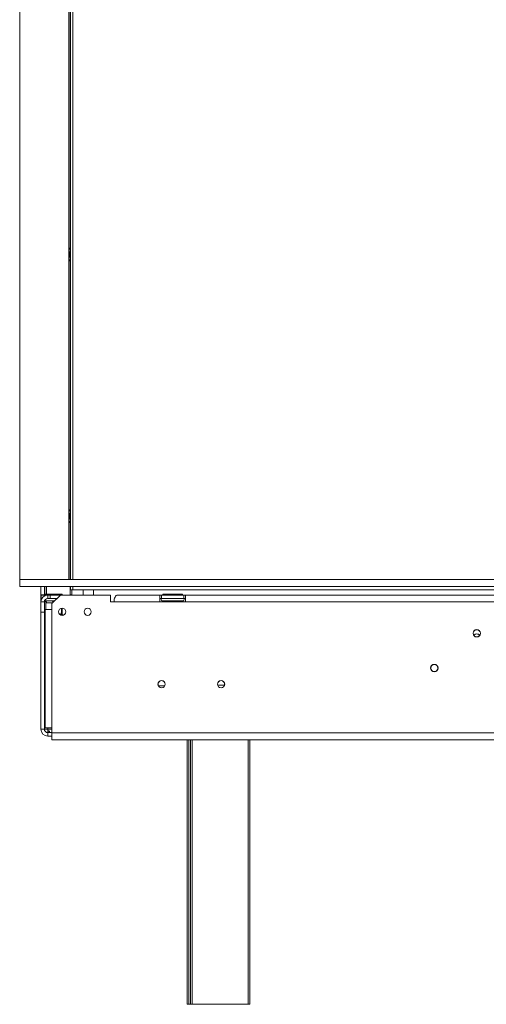
# Model space of a CAD drawing. Units: millimetres. Extents: x 7 to 256, y 3 to 202.
# Drawn here: x 44 to 60, y 93 to 125 of the extents above; entities that cross this region are included whole.
import ezdxf

# ---------------------------------------------------------------- set-up
doc = ezdxf.new("R2010")
doc.units = ezdxf.units.MM

msp = doc.modelspace()

# ---------------------------------------------------------------- linework, layer by layer
at = {"color": 7, "linetype": 'Continuous', "lineweight": 15}
for p, q in [((44.38286029, 137.2463825), (44.38286029, 107.10749361)), ((46.03563807, 107.10749361), (46.03563807, 137.32971583)), ((46.04119363, 137.32971583), (46.04119363, 107.10749361)), ((45.9939714, 107.10749361), (45.9939714, 137.22173257)), ((46.03563807, 117.90220125), (45.9939714, 117.96130622)), ((45.9939714, 117.52034767), (46.03563807, 117.57945264)), ((46.03563807, 109.34664569), (45.9939714, 109.40575066)), ((45.9939714, 108.96479211), (46.03563807, 109.02389708)), ((44.38286029, 106.88527139), (44.38286029, 107.10749361)), ((44.38286029, 107.10749361), (124.27174918, 107.10749361)), ((44.38286029, 106.88527139), (124.27174918, 106.88527139)), ((45.07730474, 106.60586642), (45.07730474, 106.88527139)), ((45.18841585, 106.60586642), (45.18841585, 106.88527139)), ((45.21619363, 106.62971583), (45.21619363, 106.60193805)), ((45.21619363, 106.62971583), (45.4939714, 106.62971583)), ((45.2439714, 106.88527139), (45.2439714, 106.62971583)), ((45.25508251, 106.88527139), (45.25508251, 106.62971583)), ((45.4939714, 106.62971583), (45.4939714, 106.60193805)), ((45.4939714, 106.62971583), (45.77174918, 106.62971583)), ((45.77174918, 106.62971583), (45.77174918, 106.60193805)), ((46.03563807, 106.61079477), (46.03563807, 106.88527139)), ((46.04119363, 106.88527139), (46.04119363, 106.77416028)), ((46.04119363, 106.77416028), (46.12452696, 106.77416028)), ((46.08680121, 106.77416028), (46.08680121, 106.60193805)), ((46.12452696, 106.77416028), (122.53008251, 106.77416028)), ((46.45954368, 106.77416028), (46.45954368, 106.60193805)), ((46.79952696, 106.77416028), (46.79952696, 106.60193805)), ((49.06211014, 106.62971583), (49.06211014, 106.60193805)), ((49.06211014, 106.62971583), (49.22248522, 106.62971583)), ((49.22248522, 106.62971583), (49.22248522, 106.60193805)), ((49.22248522, 106.62971583), (49.54323537, 106.62971583)), ((49.54323537, 106.62971583), (49.54323537, 106.60193805)), ((49.54323537, 106.62971583), (49.70361044, 106.62971583)), ((49.70361044, 106.62971583), (49.70361044, 106.60193805)), ((45.18841585, 106.60586642), (45.07730474, 106.60586642)), ((45.07730474, 106.60586642), (45.07730474, 106.60193805)), ((45.08841585, 106.60193805), (45.07730474, 106.60193805)), ((45.07730474, 106.60193805), (45.07730474, 106.37971583)), ((45.18841585, 106.37971583), (45.07730474, 106.37971583)), ((45.07730474, 106.37971583), (45.07730474, 106.0463825)), ((45.08841585, 106.49082694), (45.08841585, 106.60193805)), ((45.08841585, 106.60193805), (45.29952696, 106.60193805)), ((45.08841585, 106.49082694), (45.10707687, 106.49082694)), ((45.18841585, 106.60586642), (45.18841585, 106.60193805)), ((45.18841585, 106.0463825), (45.18841585, 106.37971583)), ((45.23011768, 106.40749361), (45.44949179, 106.40749361)), ((45.24119363, 106.35225102), (45.24119363, 106.12971583)), ((45.25789546, 106.35193805), (45.24119363, 106.35225102)), ((45.29952696, 106.60193805), (45.29952696, 106.49082694)), ((45.38286029, 106.60193805), (45.29952696, 106.60193805)), ((45.29952696, 106.49082694), (45.38286029, 106.49082694)), ((45.38286029, 106.49082694), (45.38286029, 106.60193805)), ((45.38286029, 106.60193805), (45.71619363, 106.60193805)), ((45.60508251, 106.49082694), (45.38286029, 106.49082694)), ((45.71619363, 106.60193805), (45.43841585, 106.32416028)), ((45.43841585, 106.32416028), (45.43841585, 106.12971583)), ((47.35508251, 106.60193805), (45.71619363, 106.60193805)), ((46.03563807, 106.61079477), (46.08680121, 106.61079477)), ((46.03563807, 106.60193805), (46.03563807, 106.61079477)), ((47.35508251, 106.37971583), (47.35508251, 106.60193805)), ((47.46619363, 106.37971583), (47.35508251, 106.37971583)), ((48.96619363, 106.37971583), (47.46619363, 106.37971583)), ((48.96619363, 106.60193805), (47.57730474, 106.60193805)), ((48.96619363, 106.60193805), (48.96619363, 106.37971583)), ((49.02174918, 106.60193805), (48.96619363, 106.60193805)), ((48.96619363, 106.49082694), (49.02174918, 106.49082694)), ((48.96619363, 106.37971583), (49.79952696, 106.37971583)), ((49.02174918, 106.60193805), (49.7439714, 106.60193805)), ((49.02174918, 106.49082694), (49.02174918, 106.60193805)), ((49.02174918, 106.49082694), (49.7439714, 106.49082694)), ((49.05250794, 106.40749361), (49.17916364, 106.40749361)), ((49.25620459, 106.40749361), (49.50951599, 106.40749361)), ((49.58655694, 106.40749361), (49.71321264, 106.40749361)), ((49.7439714, 106.49082694), (49.7439714, 106.60193805)), ((49.79952696, 106.60193805), (49.7439714, 106.60193805)), ((49.7439714, 106.49082694), (49.79952696, 106.49082694)), ((61.46619363, 106.60193805), (49.79952696, 106.60193805)), ((49.79952696, 106.37971583), (49.79952696, 106.60193805)), ((61.46619363, 106.37971583), (49.79952696, 106.37971583)), ((45.07730474, 102.21304917), (45.07730474, 106.0463825)), ((45.18841585, 106.0463825), (45.07730474, 106.0463825)), ((45.18841585, 102.21304917), (45.18841585, 106.0463825)), ((45.21619363, 106.12971583), (45.21619363, 102.25749361)), ((45.21619363, 106.12971583), (45.43841585, 106.12971583)), ((45.43841585, 106.12971583), (45.43841585, 102.25749361)), ((45.74674918, 106.16867245), (45.74674918, 106.06860472)), ((45.77174918, 106.01860472), (45.77174918, 106.1713825)), ((45.77955879, 105.9383114), (45.77174918, 106.01860472)), ((45.21619363, 104.82416028), (45.18841585, 104.82416028)), ((48.91915926, 103.62971583), (49.1243391, 103.62971583)), ((45.18841585, 103.24082694), (45.21619363, 103.24082694)), ((45.18841585, 102.68527139), (45.21619363, 102.68527139)), ((45.18841585, 102.21304917), (45.07730474, 102.21304917)), ((45.43841585, 102.25749361), (45.21619363, 102.25749361)), ((45.29952696, 102.21304917), (45.29952696, 102.16637363)), ((45.29952696, 102.11969809), (45.29952696, 102.16637363)), ((45.29952696, 102.11969809), (45.31643428, 102.11367131)), ((45.29952696, 102.11221726), (45.29952696, 102.10193805)), ((45.43841585, 102.09082694), (45.43841585, 102.25749361)), ((45.29952696, 102.10193805), (45.29952696, 101.99082694)), ((45.29952696, 102.10193805), (45.43841585, 102.10193805)), ((45.29952696, 101.99082694), (45.43841585, 101.99082694)), ((45.43841585, 102.09082694), (123.21619363, 102.09082694)), ((45.43841585, 101.86860472), (45.43841585, 102.09082694)), ((45.43841585, 101.86860472), (123.21619363, 101.86860472)), ((49.85508251, 93.21304917), (49.85508251, 101.86860472)), ((49.96619363, 93.21860472), (49.96619363, 101.86860472)), ((51.91063807, 101.86860472), (51.91063807, 93.21860472)), ((49.91063807, 93.21304917), (49.85508251, 93.21304917)), ((51.7439714, 93.21304917), (49.91063807, 93.21304917)), ((50.02174918, 93.21860472), (49.96619363, 93.21860472)), ((51.85508251, 93.21860472), (50.02174918, 93.21860472)), ((51.79952696, 93.21304917), (51.7439714, 93.21304917)), ((51.79952696, 93.21860472), (51.79952696, 93.21304917)), ((51.91063807, 93.21860472), (51.85508251, 93.21860472))]:
    msp.add_line(p, q, dxfattribs=at)
at = {"color": 8, "linetype": 'Continuous', "lineweight": 15}
for p, q in [((46.12452696, 137.32971583), (46.12452696, 107.10749361)), ((46.12452696, 106.88527139), (46.12452696, 106.77416028)), ((45.46619363, 106.35193805), (45.25789546, 106.35193805)), ((49.25620459, 106.40749361), (49.25620459, 106.37971583)), ((49.50951599, 106.40749361), (49.50951599, 106.37971583)), ((45.21619363, 105.40749361), (45.18841585, 105.40749361)), ((45.21619363, 104.12971583), (45.18841585, 104.12971583)), ((50.85288208, 103.65749361), (51.07950517, 103.65749361)), ((45.29952696, 102.21304917), (45.29952696, 102.25749361)), ((45.29952696, 102.21304917), (45.43841585, 102.21304917)), ((49.91063807, 101.86860472), (49.91063807, 93.21304917)), ((50.02174918, 101.86860472), (50.02174918, 93.21860472)), ((51.85508251, 93.21860472), (51.85508251, 101.86860472)), ((51.7439714, 93.21304917), (51.7439714, 93.21860472))]:
    msp.add_line(p, q, dxfattribs=at)
at = {"color": 7, "linetype": 'Continuous', "lineweight": 15, "flags": 128}
for points in [[(46.02174918, 117.74082694), (46.01144843, 117.81577049), (45.9939714, 117.86190747)], [(46.00508251, 117.74082694), (45.99450568, 117.81439044), (45.9939714, 117.81618616)], [(45.9939714, 117.66546772), (45.99450568, 117.66726344), (46.00508251, 117.74082694)], [(45.9939714, 117.61974642), (46.01144843, 117.6658834), (46.02174918, 117.74082694)], [(46.02174918, 109.18527139), (46.01144843, 109.26021493), (45.9939714, 109.30635191)], [(46.00508251, 109.18527139), (45.99450568, 109.25883489), (45.9939714, 109.26063061)], [(45.9939714, 109.06419086), (46.01144843, 109.11032784), (46.02174918, 109.18527139)], [(45.9939714, 109.10991217), (45.99450568, 109.11170789), (46.00508251, 109.18527139)], [(45.23011768, 106.40749361), (45.23553686, 106.40642613), (45.24074778, 106.40326469), (45.24555019, 106.39813081), (45.24975954, 106.39122176), (45.25321406, 106.38280307), (45.255781, 106.37319824), (45.25736172, 106.36277641), (45.25789546, 106.35193805)]]:
    msp.add_lwpolyline(points, dxfattribs=at)
at = {"color": 8, "linetype": 'Continuous', "lineweight": 15, "flags": 128}
msp.add_lwpolyline([(45.44949179, 106.40749361), (45.45491097, 106.40642613), (45.46012189, 106.40326469), (45.4649243, 106.39813081), (45.46913365, 106.39122176), (45.47258817, 106.38280307), (45.47515511, 106.37319824), (45.47673583, 106.36277641), (45.4767623, 106.36250673)], dxfattribs=at)
at = {"color": 7, "linetype": 'Continuous', "lineweight": 15}
for centre, radius in [((45.77174918, 106.05471583), 0.11666667), ((46.60508251, 106.05471583), 0.11666667), ((59.32730474, 105.35193805), 0.12222222), ((59.32730474, 105.35193805), 0.11666667), ((57.93841585, 104.21304917), 0.12222222), ((57.93841585, 104.21304917), 0.11666667), ((49.02174918, 103.68527139), 0.11944444), ((49.02174918, 103.68527139), 0.11666667), ((50.96619363, 103.68527139), 0.11944444), ((50.96619363, 103.68527139), 0.11666667)]:
    msp.add_circle(centre, radius, dxfattribs=at)
for centre, radius, start, end in [((45.29952696, 106.37971583), 0.22222222, 90, 180), ((45.29952696, 106.37971583), 0.11111111, 90, 180), ((45.18563807, 106.35193805), 0.05555556, 44.470038165, 83.575281825), ((49.04952696, 106.44916028), 0.04166667, 90, 256.483590349), ((49.71619363, 106.44916028), 0.04166667, 283.510995998, 90), ((45.35508251, 105.40749361), 0.16666667, 146.442690238, 180), ((59.32730474, 105.21304917), 0.11666667, 90, 143.470392053), ((59.32730474, 105.21304917), 0.11666667, 36.529607947, 90), ((45.41063807, 104.12971583), 0.22222222, 151.044975629, 180), ((45.29952696, 102.21304917), 0.22222222, 180, 270), ((45.29952696, 102.21304917), 0.11111111, 180, 270)]:
    msp.add_arc(centre, radius, start, end, dxfattribs=at)
at = {"color": 8, "linetype": 'Continuous', "lineweight": 15}
for centre, start, end in [((49.05071903, 106.35967136), 24.762156673, 87.857708275), ((49.17737473, 106.35967136), 24.762156677, 87.857708271), ((49.58834585, 106.35967136), 92.142291727, 155.237843324), ((49.71500155, 106.35967136), 92.142291726, 155.237843326)]:
    msp.add_arc(centre, 0.0478557, start, end, dxfattribs=at)
at = {"color": 7, "linetype": 'Continuous', "lineweight": 15}
msp.add_ellipse((47.57730474, 106.37971583), major_axis=(0, 0.22222222), ratio=0.5, start_param=0, end_param=1.5707963268, dxfattribs=at)
for points, knots in [([(45.19687133, 106.4086452), (45.2022902, 106.40828372), (45.21313762, 106.40756013), (45.22445429, 106.4075158), (45.23011768, 106.40749361)], [0, 0, 0, 0, 0.4995534205, 1, 1, 1, 1]), ([(45.19687133, 106.4086452), (45.19696685, 106.40861855), (45.19918208, 106.40800061), (45.20728407, 106.40524263), (45.2196698, 106.39805001), (45.23169418, 106.38493895), (45.23962434, 106.36945485), (45.24067005, 106.35799086), (45.24119363, 106.35225102)], [0, 0, 0, 0, 0.0041615796, 0.0965099095, 0.3575047938, 0.5815074268, 0.7904673302, 1, 1, 1, 1]), ([(45.44949179, 106.40749361), (45.45685814, 106.40751571), (45.47160247, 106.40755995), (45.48651117, 106.40828326), (45.4939714, 106.4086452)], [0, 0, 0, 0, 0.4996057629, 1, 1, 1, 1]), ([(45.4939714, 106.4086452), (45.4939714, 106.40861855), (45.4939714, 106.40800055), (45.4939714, 106.40525943), (45.4939714, 106.39788258), (45.4939714, 106.38809498), (45.4939714, 106.38118827), (45.4939714, 106.37971583)], [0, 0, 0, 0, 0.0064801743, 0.1502797263, 0.5566860732, 0.9054901964, 1, 1, 1, 1]), ([(49.03979867, 106.4086452), (49.04175591, 106.40828372), (49.04567389, 106.40756013), (49.05022857, 106.4075158), (49.05250794, 106.40749361)], [0, 0, 0, 0, 0.4995534205, 1, 1, 1, 1]), ([(49.08206178, 106.37971583), (49.08129479, 106.38118827), (49.0776971, 106.38809498), (49.06581505, 106.39788258), (49.05185327, 106.40525943), (49.04246678, 106.40800055), (49.03990897, 106.40861855), (49.03979867, 106.4086452)], [0, 0, 0, 0, 0.0945098036, 0.4433139268, 0.8497202737, 0.9935198257, 1, 1, 1, 1]), ([(49.17916364, 106.40749361), (49.18440527, 106.40751571), (49.19489679, 106.40755995), (49.20584904, 106.40828326), (49.21132948, 106.4086452)], [0, 0, 0, 0, 0.4996057629, 1, 1, 1, 1]), ([(49.21132948, 106.4086452), (49.218758, 106.40828372), (49.23362832, 106.40756013), (49.24867469, 106.4075158), (49.25620459, 106.40749361)], [0, 0, 0, 0, 0.4995534205, 1, 1, 1, 1]), ([(49.23246104, 106.37971583), (49.23207754, 106.38118827), (49.2302787, 106.38809498), (49.22433767, 106.39788258), (49.21735678, 106.40525943), (49.21266354, 106.40800055), (49.21138463, 106.40861855), (49.21132948, 106.4086452)], [0, 0, 0, 0, 0.0945098036, 0.4433139268, 0.8497202737, 0.9935198257, 1, 1, 1, 1]), ([(49.50951599, 106.40749361), (49.51703326, 106.40751571), (49.53207967, 106.40755995), (49.54695005, 106.40828326), (49.5543911, 106.4086452)], [0, 0, 0, 0, 0.4996057629, 1, 1, 1, 1]), ([(49.5543911, 106.4086452), (49.55433595, 106.40861855), (49.55305705, 106.40800055), (49.5483638, 106.40525943), (49.54138291, 106.39788258), (49.53544189, 106.38809498), (49.53364304, 106.38118827), (49.53325955, 106.37971583)], [0, 0, 0, 0, 0.0064801743, 0.1502797263, 0.5566860732, 0.9054901964, 1, 1, 1, 1]), ([(49.5543911, 106.4086452), (49.55986238, 106.40828372), (49.57081473, 106.40756013), (49.58130641, 106.4075158), (49.58655694, 106.40749361)], [0, 0, 0, 0, 0.4995534205, 1, 1, 1, 1]), ([(49.72592191, 106.4086452), (49.72581162, 106.40861855), (49.72325381, 106.40800055), (49.71386731, 106.40525943), (49.69990554, 106.39788258), (49.68802348, 106.38809498), (49.68442579, 106.38118827), (49.6836588, 106.37971583)], [0, 0, 0, 0, 0.0064801743, 0.1502797263, 0.5566860732, 0.9054901964, 1, 1, 1, 1]), ([(49.71321264, 106.40749361), (49.71548829, 106.40751571), (49.72004317, 106.40755995), (49.7239613, 106.40828326), (49.72592191, 106.4086452)], [0, 0, 0, 0, 0.49960576292, 1, 1, 1, 1]), ([(45.71127601, 105.95750794), (45.71870831, 105.96868762), (45.73582753, 105.99443837), (45.7454729, 106.03447666), (45.74645204, 106.06065917), (45.74674918, 106.06860472)], [0, 0, 0, 0, 0.3482858829, 0.8022256583, 1, 1, 1, 1]), ([(45.74674918, 106.06860472), (45.74674918, 106.05005383), (45.74674918, 106.01292684), (45.74674918, 105.9677423), (45.74674918, 105.94913923), (45.74674918, 105.9423799)], [0, 0, 0, 0, 0.3886750719, 0.7778782226, 1, 1, 1, 1]), ([(45.18711995, 102.21440405), (45.19601666, 102.21427979), (45.22835103, 102.21382816), (45.26961596, 102.21337653), (45.29952696, 102.21304917)], [0, 0, 0, 0, 0.2751473821, 1, 1, 1, 1]), ([(45.29952696, 102.16637363), (45.30767378, 102.16528326), (45.32212011, 102.16334976), (45.33830269, 102.15718697), (45.34712479, 102.15080712), (45.35159665, 102.14567455), (45.35422516, 102.14007675), (45.35497269, 102.13440717), (45.35416065, 102.12912561), (45.35149199, 102.12456996), (45.34699718, 102.12089499), (45.33817865, 102.11683436), (45.32203904, 102.1135857), (45.30763851, 102.11271034), (45.29952696, 102.11221726)], [0, 0, 0, 0, 0.1655595092, 0.2935780134, 0.3474647625, 0.397699564, 0.4474557468, 0.4999931809, 0.5529458354, 0.6030591992, 0.6535354681, 0.7075125542, 0.8352471688, 1, 1, 1, 1])]:
    msp.add_open_spline(points, degree=3, knots=knots, dxfattribs=at)
at = {"color": 8, "linetype": 'Continuous', "lineweight": 15}
msp.add_open_spline([(45.4939714, 106.4086452), (45.50142724, 106.40825012), (45.51078662, 106.40775418), (45.52004295, 106.4076842), (45.52192554, 106.40766997)], degree=3, knots=[0, 0, 0, 0, 0.7966160015, 1, 1, 1, 1], dxfattribs=at)
at = {"color": 7, "linetype": 'Continuous', "lineweight": 15}
msp.add_open_spline([(45.18841585, 102.21697754), (45.19008602, 102.21665017), (45.19342637, 102.21599544), (45.21912073, 102.21501335), (45.25584794, 102.21403126), (45.28496729, 102.21337653), (45.29952696, 102.21304917)], degree=3, dxfattribs=at)

doc.saveas('drawing.dxf')
